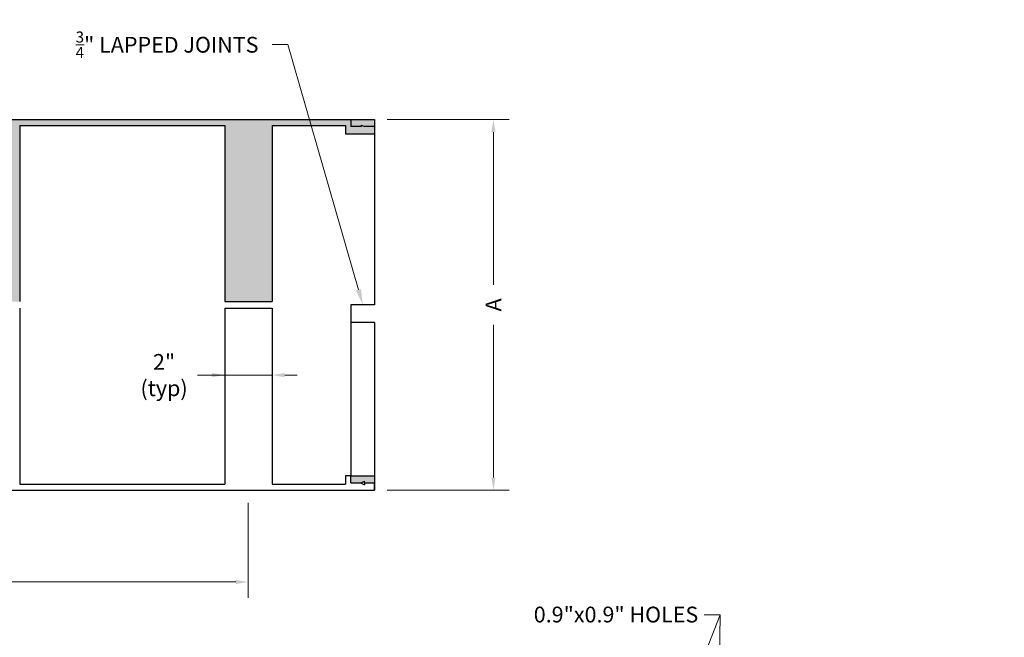
# Model space of a CAD drawing. Units: inches. Extents: x 7776.5 to 7861.6, y 2171.9 to 2234.3.
# Drawn here: x 7830.4 to 7861.6, y 2214.7 to 2234.3 of the extents above; entities that cross this region are included whole.
import ezdxf
from ezdxf import colors
from ezdxf.entities.mleader import LeaderData, LeaderLine
from ezdxf.math import Vec2, Vec3

# ---------------------------------------------------------------- set-up
doc = ezdxf.new("R2010")
doc.units = ezdxf.units.IN
doc.header["$MEASUREMENT"] = 0
doc.layers.add('Block', color=7, linetype='Continuous')
doc.layers.add('Web', color=6, linetype='Continuous')
doc.layers.add('Dim', color=7, linetype='Continuous', lineweight=0)
doc.styles.add('Logix', font='arial.ttf', dxfattribs={"height": 0.125})
doc.dimstyles.new('LOGIX Imp Engineering', dxfattribs={"dimtxt": 0.0625, "dimasz": 0.1, "dimexe": 0.125, "dimexo": 0.1, "dimgap": 0.1, "dimtad": 0, "dimtoh": 1, "dimdec": 0, "dimzin": 0, "dimdsep": 46, "dimlunit": 3, "dimtxsty": 'Logix', "dimcen": 0.1, "dimadec": 0, "dimazin": 0, "dimtfac": 1, "dimtdec": 0, "dimtofl": 0, "dimtmove": 1, "dimatfit": 0, "dimfxl": 1, "dimtolj": 1, "dimtzin": 0, "dimlwd": 0, "dimlwe": 0, "dimarcsym": 0})

# ---------------------------------------------------------------- blocks, each defined once
blk = doc.blocks.new('*D483')
at = {"layer": 'Defpoints', "color": 0, "transparency": 16777216}
for p in [(7841.676, 2231.106), (7841.676, 2219.356), (7845.442, 2219.356)]:
    blk.add_point(p, dxfattribs=at)
at = {"layer": 'Dim', "color": 0, "linetype": 'Continuous', "lineweight": 0, "transparency": 16777216}
for p, q in [((7842.076, 2231.106), (7845.942, 2231.106)), ((7845.442, 2230.706), (7845.442, 2225.865)), ((7845.442, 2219.756), (7845.442, 2224.598)), ((7842.076, 2219.356), (7845.942, 2219.356))]:
    blk.add_line(p, q, dxfattribs=at)
at = {"layer": 'Dim', "color": 0, "transparency": 16777216}
for points in [[(7845.375, 2230.706), (7845.508, 2230.706), (7845.442, 2231.106)], [(7845.375, 2219.756), (7845.508, 2219.756), (7845.442, 2219.356)]]:
    blk.add_solid(points, dxfattribs=at)
at = {"layer": 'Dim', "color": 0, "transparency": 16777216, "insert": (7845.442, 2225.231), "char_height": 0.5, "attachment_point": 5, "rotation": 90, "style": 'Logix'}
blk.add_mtext('\\A1;A', dxfattribs=at)
blk = doc.blocks.new('*D498')
at = {"layer": 'Defpoints', "color": 0, "transparency": 16777216}
for p in [(7836.926, 2224.862), (7838.426, 2224.862), (7838.426, 2223.006)]:
    blk.add_point(p, dxfattribs=at)
at = {"layer": 'Dim', "color": 0, "linetype": 'Continuous', "lineweight": 0, "transparency": 16777216}
for p, q in [((7836.926, 2224.462), (7836.926, 2222.506)), ((7838.426, 2224.462), (7838.426, 2222.506)), ((7836.067, 2223.006), (7836.926, 2223.006)), ((7836.526, 2223.006), (7836.126, 2223.006)), ((7836.926, 2223.006), (7838.426, 2223.006)), ((7838.826, 2223.006), (7839.226, 2223.006))]:
    blk.add_line(p, q, dxfattribs=at)
at = {"layer": 'Dim', "color": 0, "transparency": 16777216}
for points in [[(7836.526, 2223.073), (7836.526, 2222.94), (7836.926, 2223.006)], [(7838.826, 2223.073), (7838.826, 2222.94), (7838.426, 2223.006)]]:
    blk.add_solid(points, dxfattribs=at)
at = {"layer": 'Dim', "color": 0, "transparency": 16777216, "insert": (7835.002, 2223.006), "char_height": 0.5, "attachment_point": 5, "style": 'Logix'}
blk.add_mtext('\\A1;2"\\P(typ)', dxfattribs=at)
blk = doc.blocks.new('*D499')
at = {"layer": 'Defpoints', "color": 0, "transparency": 16777216}
for p in [(7797.618, 2219.356), (7837.673, 2219.356), (7797.618, 2216.446)]:
    blk.add_point(p, dxfattribs=at)
at = {"layer": 'Dim', "color": 0, "linetype": 'Continuous', "lineweight": 0, "transparency": 16777216}
for p, q in [((7797.618, 2218.956), (7797.618, 2215.946)), ((7837.673, 2218.956), (7837.673, 2215.946)), ((7798.018, 2216.446), (7815.638, 2216.446)), ((7837.273, 2216.446), (7819.653, 2216.446))]:
    blk.add_line(p, q, dxfattribs=at)
at = {"layer": 'Dim', "color": 0, "transparency": 16777216}
for points in [[(7798.018, 2216.513), (7798.018, 2216.38), (7797.618, 2216.446)], [(7837.273, 2216.513), (7837.273, 2216.38), (7837.673, 2216.446)]]:
    blk.add_solid(points, dxfattribs=at)
at = {"layer": 'Dim', "color": 0, "transparency": 16777216, "insert": (7817.646, 2216.446), "char_height": 0.5, "attachment_point": 5, "style": 'Logix'}
blk.add_mtext('\\A1;6 @ 8" o/c', dxfattribs=at)

msp = doc.modelspace()

# ---------------------------------------------------------------- hatches: boundary and pattern name
at = {"layer": 'Block'}
h = msp.add_hatch(color=0, dxfattribs=at)
h.dxf.hatch_style = 1
h.paths.add_polyline_path([(7793.676, 2219.356), (7841.676, 2219.356), (7841.676, 2219.576), (7841.351, 2219.576), (7841.351, 2219.526), (7841.251, 2219.576), (7840.926, 2219.576), (7840.926, 2219.81), (7840.757, 2219.81), (7840.757, 2219.546), (7838.426, 2219.546), (7838.426, 2225.125), (7836.926, 2225.125), (7836.926, 2219.546), (7830.426, 2219.546), (7830.426, 2225.125), (7828.926, 2225.125), (7828.926, 2219.546), (7825.846, 2219.546), (7825.846, 2219.806), (7824.926, 2219.806), (7824.757, 2219.806), (7824.757, 2219.546), (7822.426, 2219.546), (7822.426, 2225.125), (7820.926, 2225.125), (7820.926, 2219.546), (7814.426, 2219.546), (7814.426, 2225.125), (7812.926, 2225.125), (7812.926, 2219.546), (7809.775, 2219.546), (7809.775, 2219.806), (7808.855, 2219.806), (7808.686, 2219.806), (7808.686, 2219.546), (7806.426, 2219.546), (7806.426, 2225.125), (7804.926, 2225.125), (7804.926, 2219.546), (7798.426, 2219.546), (7798.426, 2225.125), (7796.926, 2225.125), (7796.926, 2219.546), (7794.596, 2219.546), (7794.596, 2219.806), (7793.676, 2219.806), (7793.676, 2219.576)], flags=17)
edge = h.paths.add_edge_path(flags=17)
edge.add_line((7793.676, 2219.356), (7841.676, 2219.356))
edge.add_line((7793.676, 2219.356), (7793.676, 2219.576))
edge.add_line((7793.676, 2219.576), (7793.676, 2219.806))
edge.add_line((7793.676, 2219.806), (7794.596, 2219.806))
edge.add_line((7794.596, 2219.806), (7794.596, 2219.546))
edge.add_line((7794.596, 2219.546), (7796.926, 2219.546))
edge.add_line((7796.926, 2225.125), (7796.926, 2219.546))
edge.add_line((7796.926, 2225.125), (7798.426, 2225.125))
edge.add_line((7798.426, 2225.125), (7798.426, 2219.546))
edge.add_line((7798.426, 2219.546), (7804.926, 2219.546))
edge.add_line((7804.926, 2225.125), (7804.926, 2219.546))
edge.add_line((7804.926, 2225.125), (7806.426, 2225.125))
edge.add_line((7806.426, 2225.125), (7806.426, 2219.546))
edge.add_line((7806.426, 2219.546), (7808.686, 2219.546))
edge.add_line((7808.686, 2219.806), (7808.686, 2219.546))
edge.add_line((7808.855, 2219.806), (7808.686, 2219.806))
edge.add_line((7808.855, 2219.806), (7809.775, 2219.806))
edge.add_line((7809.775, 2219.806), (7809.775, 2219.546))
edge.add_line((7809.775, 2219.546), (7812.926, 2219.546))
edge.add_line((7812.926, 2225.125), (7812.926, 2219.546))
edge.add_line((7812.926, 2225.125), (7814.426, 2225.125))
edge.add_line((7814.426, 2225.125), (7814.426, 2219.546))
edge.add_line((7814.426, 2219.546), (7820.926, 2219.546))
edge.add_line((7820.926, 2225.125), (7820.926, 2219.546))
edge.add_line((7820.926, 2225.125), (7822.426, 2225.125))
edge.add_line((7822.426, 2225.125), (7822.426, 2219.546))
edge.add_line((7822.426, 2219.546), (7824.757, 2219.546))
edge.add_line((7824.757, 2219.806), (7824.757, 2219.546))
edge.add_line((7824.926, 2219.806), (7824.757, 2219.806))
edge.add_line((7824.926, 2219.806), (7825.846, 2219.806))
edge.add_line((7825.846, 2219.806), (7825.846, 2219.546))
edge.add_line((7825.846, 2219.546), (7828.926, 2219.546))
edge.add_line((7828.926, 2225.125), (7828.926, 2219.546))
edge.add_line((7828.926, 2225.125), (7830.426, 2225.125))
edge.add_line((7830.426, 2225.125), (7830.426, 2219.546))
edge.add_line((7830.426, 2219.546), (7836.926, 2219.546))
edge.add_line((7836.926, 2225.125), (7836.926, 2219.546))
edge.add_line((7836.926, 2225.125), (7838.426, 2225.125))
edge.add_line((7838.426, 2225.125), (7838.426, 2219.546))
edge.add_line((7838.426, 2219.546), (7840.757, 2219.546))
edge.add_line((7840.757, 2219.81), (7840.757, 2219.546))
edge.add_line((7840.926, 2219.81), (7840.757, 2219.81))
edge.add_line((7840.926, 2219.576), (7840.926, 2219.81))
edge.add_line((7841.251, 2219.576), (7840.926, 2219.576))
edge.add_line((7841.251, 2219.576), (7841.351, 2219.526))
edge.add_line((7841.351, 2219.576), (7841.351, 2219.526))
edge.add_line((7841.676, 2219.576), (7841.351, 2219.576))
edge.add_line((7841.676, 2219.356), (7841.676, 2219.576))
h.paths.add_polyline_path([(7841.676, 2219.356), (7841.676, 2219.576)], flags=0)
edge = h.paths.add_edge_path()
edge.add_line((7840.926, 2219.81), (7841.676, 2219.81))
edge.add_line((7841.676, 2224.676), (7841.676, 2219.593))
edge.add_line((7841.251, 2219.593), (7841.351, 2219.643))
edge.add_line((7841.351, 2219.593), (7841.351, 2219.643))
edge.add_line((7841.351, 2219.593), (7841.676, 2219.593))
edge.add_line((7840.926, 2219.593), (7841.251, 2219.593))
at = {"layer": 'Web'}
h = msp.add_hatch(color=0, dxfattribs=at)
h.dxf.hatch_style = 1
h.paths.add_polyline_path([(7841.676, 2231.106), (7841.676, 2230.656), (7840.756, 2230.656), (7840.756, 2230.916), (7838.426, 2230.916), (7838.426, 2225.337), (7836.926, 2225.337), (7836.926, 2230.916), (7830.426, 2230.916), (7830.426, 2225.337), (7828.926, 2225.337), (7828.926, 2230.916), (7825.846, 2230.916), (7825.846, 2230.656), (7824.757, 2230.656), (7824.757, 2230.916), (7822.426, 2230.916), (7822.426, 2225.337), (7820.926, 2225.337), (7820.926, 2230.916), (7814.426, 2230.916), (7814.426, 2225.337), (7812.926, 2225.337), (7812.926, 2230.916), (7809.775, 2230.916), (7809.775, 2230.656), (7808.686, 2230.656), (7808.686, 2230.916), (7806.426, 2230.916), (7806.426, 2225.337), (7804.926, 2225.337), (7804.926, 2230.916), (7798.426, 2230.916), (7798.426, 2225.337), (7796.926, 2225.337), (7796.926, 2230.916), (7794.595, 2230.916), (7794.595, 2230.653), (7794.426, 2230.653), (7793.676, 2230.653), (7793.676, 2230.869), (7794.001, 2230.869), (7794.001, 2230.819), (7794.101, 2230.869), (7794.426, 2230.869), (7794.426, 2230.886), (7794.101, 2230.886), (7794.001, 2230.936), (7794.001, 2230.886), (7793.676, 2230.886), (7793.676, 2231.106)])
h = msp.add_hatch(color=250, dxfattribs=at)
h.dxf.hatch_style = 1
h.paths.add_polyline_path([(7840.926, 2219.81), (7841.676, 2219.81), (7841.676, 2219.593), (7841.351, 2219.593), (7841.351, 2219.643), (7841.251, 2219.593), (7840.926, 2219.593)])

# ---------------------------------------------------------------- linework, layer by layer
at = {"layer": 'Block', "color": 7}
for p, q in [((7841.676, 2230.656), (7841.676, 2225.231)), ((7841.676, 2225.231), (7840.926, 2225.231)), ((7840.926, 2225.231), (7840.926, 2219.81)), ((7841.676, 2224.676), (7840.926, 2224.676)), ((7841.676, 2224.676), (7841.676, 2219.81))]:
    msp.add_line(p, q, dxfattribs=at)
at = {"layer": 'Web', "color": 7}
for p, q in [((7793.676, 2231.106), (7841.676, 2231.106)), ((7830.426, 2230.916), (7830.426, 2225.337)), ((7830.426, 2230.916), (7836.926, 2230.916)), ((7836.926, 2230.916), (7836.926, 2225.337)), ((7838.426, 2230.916), (7838.426, 2225.337)), ((7838.426, 2230.916), (7840.756, 2230.916)), ((7840.756, 2230.916), (7840.756, 2230.656)), ((7840.756, 2230.656), (7841.676, 2230.656)), ((7836.926, 2225.337), (7838.426, 2225.337)), ((7830.426, 2225.125), (7830.426, 2219.546)), ((7836.926, 2225.125), (7838.426, 2225.125)), ((7836.926, 2225.125), (7836.926, 2219.546)), ((7838.426, 2225.125), (7838.426, 2219.546)), ((7840.926, 2219.81), (7840.757, 2219.81)), ((7840.757, 2219.81), (7840.757, 2219.546)), ((7840.926, 2219.81), (7841.676, 2219.81)), ((7830.426, 2219.546), (7836.926, 2219.546)), ((7838.426, 2219.546), (7840.757, 2219.546)), ((7840.926, 2219.593), (7841.251, 2219.593)), ((7841.251, 2219.576), (7840.926, 2219.576)), ((7841.251, 2219.593), (7841.351, 2219.643)), ((7841.251, 2219.576), (7841.351, 2219.526)), ((7841.351, 2219.593), (7841.351, 2219.643)), ((7841.351, 2219.593), (7841.676, 2219.593)), ((7841.676, 2219.576), (7841.351, 2219.576)), ((7841.351, 2219.576), (7841.351, 2219.526)), ((7841.676, 2219.356), (7841.676, 2219.576)), ((7841.676, 2219.576), (7841.676, 2219.356)), ((7793.676, 2219.356), (7841.676, 2219.356))]:
    msp.add_line(p, q, dxfattribs=at)
at = {"layer": 'Web', "color": 9}
for p, q in [((7840.926, 2231.106), (7840.927, 2230.882)), ((7841.257, 2230.884), (7840.927, 2230.882)), ((7841.257, 2230.884), (7841.257, 2230.934)), ((7841.257, 2230.934), (7841.356, 2230.884)), ((7841.676, 2230.886), (7841.356, 2230.884)), ((7840.926, 2219.593), (7840.926, 2219.81))]:
    msp.add_line(p, q, dxfattribs=at)
at = {"layer": 'Web', "color": 0}
for p, q in [((7841.676, 2231.106), (7841.676, 2230.656)), ((7841.676, 2219.81), (7841.676, 2219.593))]:
    msp.add_line(p, q, dxfattribs=at)

# ---------------------------------------------------------------- dimensions: what is measured, and where the dimension line sits
at = {"layer": 'Dim'}
dim = msp.add_linear_dim(base=(7845.442, 2219.356), p1=(7841.676, 2231.106), p2=(7841.676, 2219.356), angle=90, text='A', dimstyle='LOGIX Imp Engineering', override={"dimpost": '\\X'}, dxfattribs=at)
dim.commit()
dim.dimension.update_dxf_attribs({"geometry": '*D483', "text_midpoint": (7845.442, 2225.231)})
dim = msp.add_linear_dim(base=(7838.425873162, 2223.00631632), p1=(7836.925873162, 2224.862466646), p2=(7838.425873162, 2224.862466646), text='<>\\P(typ)', dimstyle='LOGIX Imp Engineering', override={"dimpost": '\\X'}, dxfattribs=at)
dim.commit()
dim.dimension.update_dxf_attribs({"geometry": '*D498', "text_midpoint": (7835.002068273, 2223.10631632), "dimtype": 160})
dim = msp.add_linear_dim(base=(7797.618, 2216.446), p1=(7837.673, 2219.356), p2=(7797.618, 2219.356), text='6 @ 8" o/c', dimstyle='LOGIX Imp Engineering', override={"dimpost": '\\X'}, dxfattribs=at)
dim.commit()
dim.dimension.update_dxf_attribs({"geometry": '*D499', "text_midpoint": (7817.646, 2216.446)})

# ---------------------------------------------------------------- leaders
ml = msp.add_multileader_mtext('Standard', dxfattribs=at)
ml.set_content('2" WIDE EXPOSED FURRING STRIPS @ 8" O/C', color=256, style='Logix')
ml.set_leader_properties(linetype='Continuous', lineweight=0)
ml.build(insert=Vec2(0, 0))
ml.multileader.update_dxf_attribs({"text_left_attachment_type": 2, "text_right_attachment_type": 2, "text_top_attachment_type": 10, "dogleg_length": 0.125, "arrow_head_size": 0.5, "scale": 4})
ctx = ml.context
ctx.base_point, ctx.scale, ctx.char_height, ctx.arrow_head_size, ctx.landing_gap_size, ctx.plane_origin = Vec3(7809.798, 2233.482), 4, 0.5, 0.5, 0.12, Vec3(7806.426, 2230.035)
ctx.left_attachment, ctx.right_attachment, ctx.bottom_attachment = 2, 2, 10
notes = []
notes.append((ctx, [(0, (1, 1, 0), (7809.298, 2233.482), (1, 0), 0.5, [(0, [(7806.426, 2230.035)], 0, [])])]))
ctx.mtext.insert, ctx.mtext.width, ctx.mtext.flow_direction = Vec3(7809.918, 2234.231), 12.9295, 5
ml = msp.add_multileader_mtext('Standard', dxfattribs=at)
ml.set_content('\\A1;{\\H0.7x;\\S3/4;}" LAPPED JOINTS', color=256, style='Logix')
ml.set_leader_properties(linetype='Continuous', lineweight=0)
ml.build(insert=Vec2(0, 0))
ml.multileader.update_dxf_attribs({"text_left_attachment_type": 2, "text_right_attachment_type": 2, "text_top_attachment_type": 10, "dogleg_length": 0.125, "arrow_head_size": 0.5, "scale": 4})
ctx = ml.context
ctx.base_point, ctx.scale, ctx.char_height, ctx.arrow_head_size, ctx.landing_gap_size, ctx.plane_origin = Vec3(7832.082, 2233.482), 4, 0.5, 0.5, 0.12, Vec3(7827.942, 2230.035)
ctx.left_attachment, ctx.right_attachment, ctx.bottom_attachment = 2, 2, 10
notes.append((ctx, [(1, (1, 1, 0), (7838.927, 2233.482), (-1, 0), 0.5, [(0, [(7841.301, 2225.231)], 0, [])])]))
ctx.mtext.insert, ctx.mtext.flow_direction = Vec3(7832.202, 2233.898), 5
ml = msp.add_multileader_mtext('Standard', dxfattribs=at)
ml.set_content('\\A1;0.9"x0.9" HOLES', color=256, style='Logix')
ml.set_leader_properties(linetype='Continuous', lineweight=0)
ml.build(insert=Vec2(0, 0))
ml.multileader.update_dxf_attribs({"text_left_attachment_type": 2, "text_right_attachment_type": 2, "text_top_attachment_type": 10, "dogleg_length": 0.125, "arrow_head_size": 0.5, "scale": 4})
ctx = ml.context
ctx.base_point, ctx.scale, ctx.char_height, ctx.arrow_head_size, ctx.landing_gap_size, ctx.plane_origin = Vec3(7846.601, 2215.405), 4, 0.5, 0.5, 0.12, Vec3(7837.197, 2214.88)
ctx.left_attachment, ctx.right_attachment, ctx.bottom_attachment = 2, 2, 10
notes.append((ctx, [(1, (1, 1, 0), (7852.625, 2215.405), (-1, 0), 0.5, [(0, [(7850.555, 2210.076)], 0, []), (1, [(7852.562, 2210.038)], 0, [])])]))
ctx.mtext.insert, ctx.mtext.flow_direction = Vec3(7846.721, 2215.664), 5
for ctx, leaders in notes:
    for number, flags, end, landing, length, lines in leaders:
        leader = LeaderData()
        leader.index, (leader.has_last_leader_line, leader.has_dogleg_vector, leader.attachment_direction) = number, flags
        leader.last_leader_point, leader.dogleg_vector, leader.dogleg_length = Vec3(end), Vec3(landing), length
        for number, points, colour, breaks in lines:
            line = LeaderLine()
            line.index, line.vertices, line.color, line.breaks = number, Vec3.list(points), colors.encode_raw_color(colour), breaks
            leader.lines.append(line)
        ctx.leaders.append(leader)

doc.saveas('drawing.dxf')
